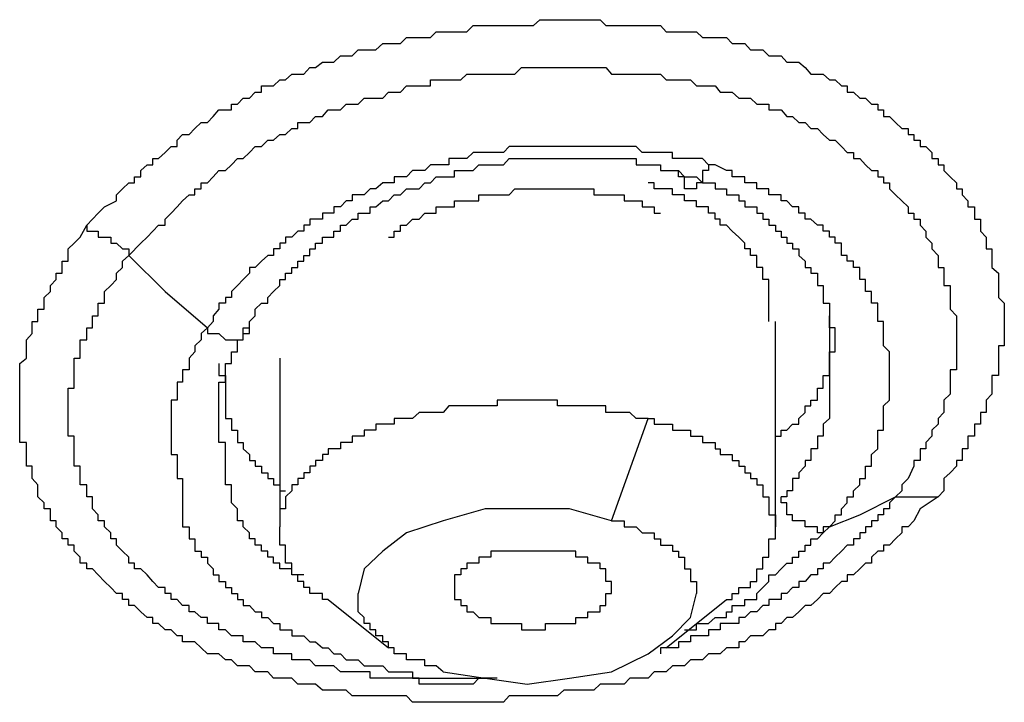
# Model space of a CAD drawing. Units: inches. Extents: x 6.9 to 89.9, y 222 to 281.2.
# Drawn here: x 77.1 to 77.8, y 266.6 to 267.1 of the extents above; entities that cross this region are included whole.
import ezdxf

# ---------------------------------------------------------------- set-up
doc = ezdxf.new("R2010")
doc.units = ezdxf.units.IN
doc.header["$MEASUREMENT"] = 0
doc.layers.add('\\M+5CDBC\\M+5B2E3 1', color=7, linetype='Continuous')

msp = doc.modelspace()

# ---------------------------------------------------------------- linework, layer by layer
at = {"layer": '\\M+5CDBC\\M+5B2E3 1', "lineweight": 25}
for points in [[(77.13052, 266.9353), (77.13879, 266.94391), (77.14327, 266.94839), (77.15188, 266.9527), (77.15188, 266.957), (77.15636, 266.96131), (77.16084, 266.96579), (77.16497, 266.96579), (77.16497, 266.96992), (77.16945, 266.96992), (77.16945, 266.97457), (77.17393, 266.97871), (77.17806, 266.97871), (77.17806, 266.98319), (77.1822, 266.98319), (77.18702, 266.98749), (77.19115, 266.9918), (77.19563, 266.9918), (77.19563, 266.99628), (77.19942, 267.00058), (77.20425, 267.00058), (77.20838, 267.00489), (77.21286, 267.0092), (77.21734, 267.0092), (77.22147, 267.0135), (77.2256, 267.01815), (77.23043, 267.01815), (77.23456, 267.01815), (77.23456, 267.02229), (77.23904, 267.02229), (77.24317, 267.02659), (77.24765, 267.02659), (77.25179, 267.0309), (77.25627, 267.0309), (77.25627, 267.03538), (77.26074, 267.03538), (77.26488, 267.03538), (77.26936, 267.03969), (77.27349, 267.03969), (77.27797, 267.04399), (77.28245, 267.04399), (77.28658, 267.04399), (77.29106, 267.04864), (77.2952, 267.04864), (77.30002, 267.05261), (77.30415, 267.05261), (77.30829, 267.05261), (77.31311, 267.05708), (77.31724, 267.05708), (77.32138, 267.05708), (77.32586, 267.06139), (77.32999, 267.06139), (77.33447, 267.06139), (77.3386, 267.06139), (77.34343, 267.06587), (77.34756, 267.06587), (77.3517, 267.06587), (77.35617, 267.06587), (77.36065, 267.07018), (77.36479, 267.07018), (77.36961, 267.07018), (77.37374, 267.07018), (77.37788, 267.07018), (77.38201, 267.07431), (77.38684, 267.07431), (77.39097, 267.07431), (77.3951, 267.07431), (77.39958, 267.07431), (77.40406, 267.07431), (77.40854, 267.07879), (77.41267, 267.07879), (77.41715, 267.07879), (77.42129, 267.07879), (77.42576, 267.07879), (77.43024, 267.07879), (77.43438, 267.07879), (77.43851, 267.07879), (77.44333, 267.07879), (77.44747, 267.07879), (77.45195, 267.07879), (77.45643, 267.08309), (77.46056, 267.08309), (77.46469, 267.08309), (77.46917, 267.08309), (77.47365, 267.08309), (77.47779, 267.08309), (77.48226, 267.08309), (77.48674, 267.08309), (77.49088, 267.08309), (77.49536, 267.08309), (77.49983, 267.08309), (77.50397, 267.07879), (77.5081, 267.07879), (77.51258, 267.07879), (77.51706, 267.07879), (77.52119, 267.07879), (77.52567, 267.07879), (77.53015, 267.07879), (77.53429, 267.07879), (77.53876, 267.07879), (77.54324, 267.07879), (77.54738, 267.07431), (77.55186, 267.07431), (77.55633, 267.07431), (77.56047, 267.07431), (77.56495, 267.07431), (77.56908, 267.07431), (77.57356, 267.07018), (77.57769, 267.07018), (77.58252, 267.07018), (77.58631, 267.07018), (77.59079, 267.07018), (77.59492, 267.06587), (77.59974, 267.06587), (77.60388, 267.06587), (77.60801, 267.06139), (77.61249, 267.06139), (77.61697, 267.06139), (77.6211, 267.05708), (77.62593, 267.05708), (77.63006, 267.05708), (77.63419, 267.05261), (77.63833, 267.05261), (77.64281, 267.05261), (77.64728, 267.04864), (77.65142, 267.04399), (77.65624, 267.04399), (77.66038, 267.04399), (77.66485, 267.03969), (77.66899, 267.03969), (77.67347, 267.03538), (77.6776, 267.03538), (77.6776, 267.0309), (77.68208, 267.0309), (77.68656, 267.02659), (77.69069, 267.02659), (77.69517, 267.02229), (77.69965, 267.02229), (77.69965, 267.01815), (77.70378, 267.01815), (77.70378, 267.0135), (77.70792, 267.0135), (77.7124, 267.0092), (77.71688, 267.00489), (77.72135, 267.00489), (77.72135, 267.00058), (77.72549, 267.00058), (77.72549, 266.99628), (77.72997, 266.99628), (77.72997, 266.9918), (77.7341, 266.9918), (77.73858, 266.98749), (77.73858, 266.98319), (77.74306, 266.98319), (77.74306, 266.97871), (77.74719, 266.97871), (77.74719, 266.97457), (77.75167, 266.96992), (77.75615, 266.96579), (77.75615, 266.96131), (77.76028, 266.96131), (77.76028, 266.957), (77.76442, 266.9527), (77.76442, 266.94839), (77.76924, 266.94839), (77.76924, 266.94391), (77.76924, 266.93961), (77.77338, 266.93961), (77.77338, 266.9353), (77.77338, 266.93099), (77.77751, 266.92669), (77.77751, 266.92238), (77.77751, 266.91807), (77.78164, 266.91807), (77.78164, 266.91342), (77.78164, 266.90929), (77.78164, 266.90481), (77.78647, 266.90068), (77.78647, 266.8962), (77.78647, 266.89172), (77.78647, 266.88741), (77.78647, 266.88311), (77.7906, 266.87897), (77.7906, 266.87467), (77.7906, 266.87002), (77.7906, 266.86588), (77.7906, 266.8614), (77.7906, 266.85727), (77.7906, 266.85279), (77.7906, 266.84831), (77.78647, 266.84831), (77.78647, 266.844), (77.78647, 266.83953), (77.78647, 266.83556), (77.78647, 266.83109), (77.78647, 266.82695), (77.78164, 266.82695), (77.78164, 266.82213), (77.78164, 266.81782), (77.78164, 266.81369), (77.77751, 266.80938), (77.77751, 266.80508), (77.77751, 266.80042), (77.77338, 266.80042), (77.77338, 266.79612), (77.77338, 266.79198), (77.76924, 266.79198), (77.76924, 266.78768), (77.76924, 266.78337), (77.76442, 266.78337), (77.76442, 266.77889), (77.76442, 266.77424), (77.76028, 266.77424), (77.76028, 266.77028), (77.76028, 266.7658), (77.75615, 266.7658), (77.75615, 266.76167), (77.75167, 266.75702), (77.74719, 266.75288), (77.74719, 266.7441), (77.74306, 266.73979)], [(77.16084, 266.91342), (77.16945, 266.92238), (77.17393, 266.92669), (77.17806, 266.93099), (77.1822, 266.9353), (77.18702, 266.9353), (77.18702, 266.93961), (77.19115, 266.94391), (77.19563, 266.94839), (77.19942, 266.9527), (77.20425, 266.957), (77.20838, 266.957), (77.20838, 266.96131), (77.21286, 266.96131), (77.21286, 266.96579), (77.21734, 266.96579), (77.22147, 266.96992), (77.2256, 266.97457), (77.23043, 266.97457), (77.23456, 266.97871), (77.23904, 266.98319), (77.24317, 266.98319), (77.24765, 266.98749), (77.25179, 266.9918), (77.25627, 266.9918), (77.26074, 266.99628), (77.26488, 266.99628), (77.26936, 267.00058), (77.27349, 267.00058), (77.27797, 267.00489), (77.28245, 267.00489), (77.28245, 267.0092), (77.28658, 267.0092), (77.29106, 267.0092), (77.2952, 267.0135), (77.30002, 267.0135), (77.30415, 267.01815), (77.30829, 267.01815), (77.31311, 267.01815), (77.31724, 267.02229), (77.32138, 267.02229), (77.32586, 267.02229), (77.32999, 267.02659), (77.33447, 267.02659), (77.3386, 267.02659), (77.34343, 267.02659), (77.34756, 267.0309), (77.3517, 267.0309), (77.35617, 267.0309), (77.36065, 267.03538), (77.36479, 267.03538), (77.36961, 267.03538), (77.37374, 267.03538), (77.37788, 267.03538), (77.37788, 267.03969), (77.38201, 267.03969), (77.38684, 267.03969), (77.39097, 267.03969), (77.3951, 267.03969), (77.39958, 267.03969), (77.40406, 267.04399), (77.40854, 267.04399), (77.41267, 267.04399), (77.41715, 267.04399), (77.42129, 267.04399), (77.42576, 267.04399), (77.43024, 267.04399), (77.43438, 267.04399), (77.43851, 267.04399), (77.44333, 267.04864), (77.44747, 267.04864), (77.45195, 267.04864), (77.45643, 267.04864), (77.46056, 267.04864), (77.46469, 267.04864), (77.46917, 267.04864), (77.47365, 267.04864), (77.47779, 267.04864), (77.48226, 267.04864), (77.48674, 267.04864), (77.49088, 267.04864), (77.49536, 267.04864), (77.49983, 267.04864), (77.50397, 267.04864), (77.5081, 267.04399), (77.51258, 267.04399), (77.51706, 267.04399), (77.52119, 267.04399), (77.52567, 267.04399), (77.53015, 267.04399), (77.53429, 267.04399), (77.53876, 267.04399), (77.54324, 267.04399), (77.54738, 267.03969), (77.55186, 267.03969), (77.55633, 267.03969), (77.56047, 267.03969), (77.56495, 267.03969), (77.56908, 267.03538), (77.57356, 267.03538), (77.57769, 267.03538), (77.58252, 267.03538), (77.58631, 267.0309), (77.59079, 267.0309), (77.59492, 267.0309), (77.59974, 267.02659), (77.60388, 267.02659), (77.60801, 267.02659), (77.61249, 267.02229), (77.61697, 267.02229), (77.6211, 267.02229), (77.6211, 267.01815), (77.62593, 267.01815), (77.63006, 267.01815), (77.63419, 267.0135), (77.63833, 267.0135), (77.64281, 267.0092), (77.64728, 267.0092), (77.65142, 267.00489), (77.65624, 267.00489), (77.66038, 267.00058), (77.66485, 266.99628), (77.66899, 266.99628), (77.67347, 266.9918), (77.6776, 266.98749), (77.68208, 266.98749), (77.68208, 266.98319), (77.68656, 266.98319), (77.69069, 266.97871), (77.69517, 266.97457), (77.69965, 266.97457), (77.69965, 266.96992), (77.70378, 266.96992), (77.70378, 266.96579), (77.70792, 266.96579), (77.70792, 266.96131), (77.7124, 266.957), (77.71688, 266.9527), (77.72135, 266.94839), (77.72135, 266.94391), (77.72549, 266.94391), (77.72549, 266.93961), (77.72997, 266.93961), (77.72997, 266.9353), (77.7341, 266.93099), (77.7341, 266.92669), (77.73858, 266.92238), (77.73858, 266.91807), (77.74306, 266.91342), (77.74306, 266.90929), (77.74306, 266.90481), (77.74719, 266.90481), (77.74719, 266.90068), (77.74719, 266.8962), (77.74719, 266.89172), (77.75167, 266.89172), (77.75167, 266.88741), (77.75167, 266.88311), (77.75167, 266.87897), (77.75167, 266.87467), (77.75615, 266.87002), (77.75615, 266.86588), (77.75615, 266.8614), (77.75615, 266.85727), (77.75615, 266.85279), (77.75615, 266.84831), (77.75615, 266.844), (77.75615, 266.83953), (77.75615, 266.83556), (77.75615, 266.83109), (77.75167, 266.83109), (77.75167, 266.82695), (77.75167, 266.82213), (77.75167, 266.81782), (77.75167, 266.81369), (77.74719, 266.80938), (77.74719, 266.80508), (77.74719, 266.80042), (77.74306, 266.79612), (77.74306, 266.79198), (77.73858, 266.78768), (77.73858, 266.78337), (77.7341, 266.77889), (77.7341, 266.77424), (77.72997, 266.77424), (77.72997, 266.77028), (77.72997, 266.7658), (77.72549, 266.7658), (77.72549, 266.76167), (77.72135, 266.75288), (77.71688, 266.7484), (77.71688, 266.7441), (77.7124, 266.73979)], [(77.57769, 266.97871), (77.57356, 266.98319), (77.56495, 266.98319), (77.56047, 266.98319), (77.55633, 266.98319), (77.55186, 266.98319), (77.55186, 266.98749), (77.54738, 266.98749), (77.54324, 266.98749), (77.53876, 266.98749), (77.53429, 266.98749), (77.53015, 266.98749), (77.52567, 266.9918), (77.52119, 266.9918), (77.51706, 266.9918), (77.51258, 266.9918), (77.5081, 266.9918), (77.50397, 266.9918), (77.49983, 266.9918), (77.49536, 266.9918), (77.49088, 266.9918), (77.48674, 266.9918), (77.48226, 266.9918), (77.47779, 266.9918), (77.47365, 266.9918), (77.46917, 266.9918), (77.46469, 266.9918), (77.46056, 266.9918), (77.45643, 266.9918), (77.45195, 266.9918), (77.44747, 266.9918), (77.44333, 266.9918), (77.43851, 266.9918), (77.43438, 266.9918), (77.43024, 266.98749), (77.42576, 266.98749), (77.42129, 266.98749), (77.41715, 266.98749), (77.41267, 266.98749), (77.40854, 266.98749), (77.40406, 266.98319), (77.39958, 266.98319), (77.3951, 266.98319), (77.39097, 266.98319), (77.39097, 266.97871), (77.38684, 266.97871), (77.38201, 266.97871), (77.37788, 266.97871), (77.37374, 266.97457), (77.36961, 266.97457), (77.36479, 266.97457), (77.36065, 266.96992), (77.35617, 266.96992), (77.3517, 266.96992), (77.3517, 266.96579), (77.34756, 266.96579), (77.34343, 266.96579), (77.3386, 266.96131), (77.33447, 266.96131), (77.32999, 266.957), (77.32586, 266.957), (77.32138, 266.957), (77.32138, 266.9527), (77.31724, 266.9527), (77.31311, 266.94839), (77.30829, 266.94839), (77.30829, 266.94391), (77.30415, 266.94391), (77.30002, 266.94391), (77.30002, 266.93961), (77.2952, 266.93961), (77.29106, 266.93961), (77.29106, 266.9353), (77.28658, 266.9353), (77.28658, 266.93099), (77.28245, 266.93099), (77.27797, 266.92669), (77.27349, 266.92669), (77.27349, 266.92238), (77.26936, 266.92238), (77.26936, 266.91807), (77.26488, 266.91807), (77.26488, 266.91342), (77.26074, 266.91342), (77.25627, 266.90929), (77.25179, 266.90481), (77.24765, 266.90481), (77.24765, 266.90068), (77.24317, 266.8962), (77.23904, 266.89172), (77.23456, 266.88741), (77.23456, 266.88311), (77.23043, 266.88311), (77.23043, 266.87897), (77.2256, 266.87897), (77.2256, 266.87467), (77.22147, 266.87002), (77.22147, 266.86588), (77.21734, 266.8614)], [(77.24765, 266.86588), (77.25179, 266.87002), (77.25179, 266.87467), (77.25627, 266.87897), (77.26074, 266.87897), (77.26074, 266.88311), (77.26488, 266.88741), (77.26936, 266.89172), (77.26936, 266.8962), (77.27349, 266.8962), (77.27349, 266.90068), (77.27797, 266.90068), (77.27797, 266.90481), (77.28245, 266.90481), (77.28245, 266.90929), (77.28658, 266.90929), (77.28658, 266.91342), (77.29106, 266.91342), (77.29106, 266.91807), (77.2952, 266.91807), (77.2952, 266.92238), (77.30002, 266.92238), (77.30002, 266.92669), (77.30415, 266.92669), (77.30829, 266.92669), (77.30829, 266.93099), (77.31311, 266.93099), (77.31311, 266.9353), (77.31724, 266.9353), (77.32138, 266.93961), (77.32586, 266.93961), (77.32586, 266.94391), (77.32999, 266.94391), (77.33447, 266.94391), (77.33447, 266.94839), (77.3386, 266.94839), (77.34343, 266.9527), (77.34756, 266.9527), (77.3517, 266.957), (77.35617, 266.957), (77.36065, 266.96131), (77.36479, 266.96131), (77.36961, 266.96131), (77.37374, 266.96579), (77.37788, 266.96579), (77.38201, 266.96992), (77.38684, 266.96992), (77.39097, 266.96992), (77.3951, 266.96992), (77.3951, 266.97457), (77.39958, 266.97457), (77.40406, 266.97457), (77.40854, 266.97457), (77.41267, 266.97871), (77.41715, 266.97871), (77.42129, 266.97871), (77.42576, 266.97871), (77.43024, 266.97871), (77.43438, 266.98319), (77.43851, 266.98319), (77.44333, 266.98319), (77.44747, 266.98319), (77.45195, 266.98319), (77.45643, 266.98319), (77.46056, 266.98319), (77.46469, 266.98319), (77.46917, 266.98319), (77.47365, 266.98319), (77.47779, 266.98319), (77.48226, 266.98319), (77.48674, 266.98319), (77.49088, 266.98319), (77.49536, 266.98319), (77.49983, 266.98319), (77.50397, 266.98319), (77.5081, 266.98319), (77.51258, 266.98319), (77.51706, 266.98319), (77.52119, 266.98319), (77.52567, 266.98319), (77.52567, 266.97871), (77.53015, 266.97871), (77.53429, 266.97871), (77.53876, 266.97871), (77.54324, 266.97871), (77.54324, 266.97457), (77.54738, 266.97457), (77.55186, 266.97457), (77.55633, 266.97457)], [(77.57769, 266.97871), (77.57769, 266.97457), (77.57356, 266.97457), (77.57356, 266.96992), (77.57356, 266.96579), (77.56908, 266.96579), (77.56908, 266.96131), (77.56495, 266.96131), (77.56047, 266.96131), (77.56047, 266.96579), (77.56047, 266.96992), (77.55633, 266.96992), (77.55633, 266.97457)], [(77.66485, 266.71809), (77.66899, 266.72239), (77.66899, 266.7267), (77.67347, 266.7267), (77.67347, 266.73118), (77.6776, 266.73548), (77.6776, 266.73979), (77.68208, 266.73979), (77.68208, 266.7441), (77.68656, 266.7484), (77.68656, 266.75288), (77.69069, 266.75288), (77.69069, 266.75702), (77.69069, 266.76167), (77.69517, 266.76167), (77.69517, 266.7658), (77.69517, 266.77028), (77.69965, 266.77424), (77.69965, 266.77889), (77.69965, 266.78337), (77.69965, 266.78768), (77.70378, 266.78768), (77.70378, 266.79198), (77.70378, 266.79612), (77.70378, 266.80042), (77.70378, 266.80508), (77.70792, 266.80938), (77.70792, 266.81369), (77.70792, 266.81782), (77.70792, 266.82213), (77.70792, 266.82695), (77.70792, 266.83109), (77.70792, 266.83556), (77.70792, 266.83953), (77.70792, 266.844), (77.70378, 266.84831), (77.70378, 266.85279), (77.70378, 266.85727), (77.70378, 266.8614), (77.70378, 266.86588), (77.69965, 266.86588), (77.69965, 266.87002), (77.69965, 266.87467), (77.69965, 266.87897), (77.69517, 266.87897), (77.69517, 266.88311), (77.69517, 266.88741), (77.69069, 266.88741), (77.69069, 266.89172), (77.69069, 266.8962), (77.68656, 266.8962), (77.68656, 266.90068), (77.68656, 266.90481), (77.68208, 266.90481), (77.68208, 266.90929), (77.6776, 266.90929), (77.6776, 266.91342), (77.67347, 266.91342), (77.67347, 266.91807), (77.67347, 266.92238), (77.66899, 266.92238), (77.66899, 266.92669), (77.66485, 266.92669), (77.66485, 266.93099), (77.66038, 266.93099), (77.66038, 266.9353), (77.65624, 266.9353), (77.65142, 266.93961), (77.64728, 266.93961), (77.64728, 266.94391), (77.64281, 266.94391), (77.64281, 266.94839), (77.63833, 266.94839), (77.63419, 266.9527), (77.63006, 266.9527), (77.63006, 266.957), (77.62593, 266.957), (77.6211, 266.957), (77.6211, 266.96131), (77.61697, 266.96131), (77.61249, 266.96131), (77.61249, 266.96579), (77.60801, 266.96579), (77.60388, 266.96579), (77.60388, 266.96992), (77.59974, 266.96992), (77.59492, 266.96992), (77.59492, 266.97457), (77.59079, 266.97457), (77.58252, 266.97871), (77.57769, 266.97871)], [(77.55633, 266.97457), (77.56047, 266.96992), (77.56495, 266.96992), (77.56908, 266.96992), (77.57356, 266.96579), (77.57769, 266.96579), (77.58252, 266.96579), (77.58252, 266.96131), (77.58631, 266.96131), (77.59079, 266.96131), (77.59079, 266.957), (77.59492, 266.957), (77.59974, 266.957), (77.59974, 266.9527), (77.60388, 266.9527), (77.60388, 266.94839), (77.60801, 266.94839), (77.61249, 266.94839), (77.61249, 266.94391), (77.61697, 266.94391), (77.61697, 266.93961), (77.6211, 266.93961), (77.6211, 266.9353), (77.62593, 266.9353), (77.62593, 266.93099), (77.63006, 266.93099), (77.63006, 266.92669), (77.63419, 266.92669), (77.63419, 266.92238), (77.63833, 266.92238), (77.63833, 266.91807), (77.64281, 266.91807), (77.64281, 266.91342), (77.64728, 266.90929), (77.64728, 266.90481), (77.65142, 266.90481), (77.65142, 266.90068), (77.65624, 266.90068), (77.65624, 266.8962), (77.65624, 266.89172), (77.66038, 266.89172), (77.66038, 266.88741), (77.66038, 266.88311), (77.66038, 266.87897), (77.66485, 266.87897), (77.66485, 266.87467), (77.66485, 266.87002), (77.66485, 266.86588), (77.66485, 266.8614), (77.66485, 266.85727), (77.66485, 266.85279), (77.66485, 266.84831), (77.66485, 266.844), (77.66485, 266.83953), (77.66485, 266.83556)], [(77.6211, 266.86588), (77.6211, 266.87002), (77.6211, 266.87467), (77.6211, 266.87897), (77.6211, 266.88311), (77.6211, 266.88741), (77.6211, 266.89172), (77.6211, 266.8962), (77.61697, 266.8962), (77.61697, 266.90068), (77.61697, 266.90481), (77.61249, 266.90481), (77.61249, 266.90929), (77.61249, 266.91342), (77.60801, 266.91342), (77.60801, 266.91807), (77.60388, 266.91807), (77.60388, 266.92238), (77.59974, 266.92669), (77.59492, 266.93099), (77.59079, 266.9353), (77.58631, 266.9353), (77.58631, 266.93961), (77.58252, 266.93961), (77.58252, 266.94391), (77.57769, 266.94391), (77.57769, 266.94839), (77.57356, 266.94839), (77.56908, 266.94839), (77.56908, 266.9527), (77.56495, 266.9527), (77.56047, 266.9527), (77.56047, 266.957), (77.55633, 266.957), (77.55186, 266.957), (77.55186, 266.96131), (77.54738, 266.96131), (77.54324, 266.96131), (77.53876, 266.96131), (77.53876, 266.96579), (77.53429, 266.96579)], [(77.34756, 266.92669), (77.3517, 266.92669), (77.3517, 266.93099), (77.35617, 266.93099), (77.35617, 266.9353), (77.36065, 266.9353), (77.36479, 266.93961), (77.36961, 266.93961), (77.37374, 266.94391), (77.37788, 266.94391), (77.38201, 266.94391), (77.38201, 266.94839), (77.38684, 266.94839), (77.39097, 266.94839), (77.3951, 266.94839), (77.3951, 266.9527), (77.39958, 266.9527), (77.40406, 266.9527), (77.40854, 266.9527), (77.41267, 266.9527), (77.41267, 266.957), (77.41715, 266.957), (77.42129, 266.957), (77.42576, 266.957), (77.43024, 266.957), (77.43438, 266.957), (77.43851, 266.96131), (77.44333, 266.96131), (77.44747, 266.96131), (77.45195, 266.96131), (77.45643, 266.96131), (77.46056, 266.96131), (77.46469, 266.96131), (77.46917, 266.96131), (77.47365, 266.96131), (77.47779, 266.96131), (77.48226, 266.96131), (77.48674, 266.96131), (77.49088, 266.96131), (77.49536, 266.96131), (77.49536, 266.957), (77.49983, 266.957), (77.50397, 266.957), (77.5081, 266.957), (77.51258, 266.957), (77.51706, 266.957), (77.51706, 266.9527), (77.52119, 266.9527), (77.52567, 266.9527), (77.53015, 266.9527), (77.53015, 266.94839), (77.53429, 266.94839), (77.53876, 266.94839), (77.53876, 266.94391), (77.54324, 266.94391)], [(77.74306, 266.73979), (77.72997, 266.73118), (77.72549, 266.72239), (77.72135, 266.71809), (77.71688, 266.71809), (77.71688, 266.71378), (77.7124, 266.70947), (77.70792, 266.705), (77.70378, 266.705), (77.70378, 266.70052), (77.69965, 266.70052), (77.69517, 266.69638), (77.69517, 266.6919), (77.69069, 266.6919), (77.68656, 266.68777), (77.68208, 266.68346), (77.6776, 266.68346), (77.6776, 266.67881), (77.67347, 266.67881), (77.66899, 266.67451), (77.66485, 266.67003), (77.66038, 266.67003), (77.65624, 266.66572), (77.65142, 266.66159), (77.64728, 266.66159), (77.64281, 266.65694), (77.63833, 266.6528), (77.63419, 266.6528), (77.63006, 266.6485), (77.62593, 266.6485), (77.62593, 266.64402), (77.6211, 266.64402), (77.61697, 266.63971), (77.61249, 266.63971), (77.60801, 266.63971), (77.60388, 266.6354), (77.59974, 266.6354), (77.59974, 266.6311), (77.59492, 266.6311), (77.59079, 266.6311), (77.58631, 266.62662), (77.58252, 266.62662), (77.57769, 266.62662), (77.57356, 266.62231), (77.56908, 266.62231), (77.56495, 266.62231), (77.56047, 266.61801), (77.55633, 266.61801), (77.55186, 266.61801), (77.54738, 266.6137), (77.54324, 266.6137), (77.53876, 266.6137), (77.53429, 266.60922), (77.53015, 266.60922), (77.52567, 266.60922), (77.52119, 266.60922), (77.51706, 266.60492), (77.51258, 266.60492), (77.5081, 266.60492), (77.50397, 266.60492), (77.49983, 266.60492), (77.49536, 266.60061), (77.49088, 266.60061), (77.48674, 266.60061), (77.48226, 266.60061), (77.47779, 266.60061), (77.47365, 266.60061), (77.46917, 266.59647), (77.46469, 266.59647), (77.46056, 266.59647), (77.45643, 266.59647), (77.45195, 266.59647), (77.44747, 266.59647), (77.44333, 266.59647), (77.43851, 266.59647), (77.43438, 266.59647), (77.43024, 266.59182), (77.42576, 266.59182), (77.42129, 266.59182), (77.41715, 266.59182), (77.41267, 266.59182), (77.40854, 266.59182), (77.40406, 266.59182), (77.39958, 266.59182), (77.3951, 266.59182), (77.39097, 266.59182), (77.38684, 266.59182), (77.38201, 266.59182), (77.37788, 266.59182), (77.37374, 266.59182), (77.36961, 266.59182), (77.36479, 266.59182), (77.36065, 266.59647), (77.35617, 266.59647), (77.3517, 266.59647), (77.34756, 266.59647), (77.34343, 266.59647), (77.3386, 266.59647), (77.33447, 266.59647), (77.32999, 266.59647), (77.32586, 266.59647), (77.32138, 266.59647), (77.31724, 266.60061), (77.31311, 266.60061), (77.30829, 266.60061), (77.30415, 266.60061), (77.30002, 266.60061), (77.2952, 266.60492), (77.29106, 266.60492), (77.28658, 266.60492), (77.28245, 266.60492), (77.27797, 266.60922), (77.27349, 266.60922), (77.26936, 266.60922), (77.26488, 266.60922), (77.26074, 266.6137), (77.25627, 266.6137), (77.25179, 266.6137), (77.24765, 266.61801), (77.24317, 266.61801), (77.23904, 266.61801), (77.23456, 266.62231), (77.23043, 266.62231), (77.2256, 266.62662), (77.22147, 266.62662), (77.21734, 266.62662), (77.21286, 266.6311), (77.20838, 266.6354), (77.20425, 266.6354), (77.19942, 266.6354), (77.19942, 266.63971), (77.19563, 266.63971), (77.19115, 266.64402), (77.18702, 266.64402), (77.1822, 266.6485), (77.17806, 266.6485), (77.17806, 266.6528), (77.17393, 266.6528), (77.16945, 266.65694), (77.16497, 266.66159), (77.16084, 266.66159), (77.16084, 266.66572), (77.15636, 266.66572), (77.15636, 266.67003), (77.15188, 266.67003), (77.14775, 266.67451), (77.14327, 266.67881), (77.13879, 266.68346), (77.13465, 266.68777), (77.13052, 266.68777), (77.13052, 266.6919), (77.1257, 266.6919), (77.1257, 266.69638), (77.12156, 266.70052), (77.12156, 266.705), (77.11708, 266.705), (77.11708, 266.70947), (77.11295, 266.70947), (77.11295, 266.71378), (77.10847, 266.71809), (77.10847, 266.72239), (77.10434, 266.72239), (77.10434, 266.7267), (77.10434, 266.73118), (77.09986, 266.73118), (77.09986, 266.73548), (77.09538, 266.73979), (77.09538, 266.7441), (77.09538, 266.7484), (77.09125, 266.75288), (77.09125, 266.75702), (77.09125, 266.76167), (77.08711, 266.76167), (77.08711, 266.7658), (77.08711, 266.77028), (77.08711, 266.77424), (77.08711, 266.77889), (77.08229, 266.77889), (77.08229, 266.78337), (77.08229, 266.78768), (77.08229, 266.79198), (77.08229, 266.79612), (77.08229, 266.80042), (77.08229, 266.80508), (77.08229, 266.80938), (77.08229, 266.81369), (77.08229, 266.81782), (77.08229, 266.82213), (77.08229, 266.82695), (77.08229, 266.83109), (77.08229, 266.83556), (77.08711, 266.83953), (77.08711, 266.844), (77.08711, 266.84831), (77.08711, 266.85279), (77.09125, 266.85727), (77.09125, 266.8614), (77.09125, 266.86588), (77.09538, 266.86588), (77.09538, 266.87002), (77.09538, 266.87467), (77.09986, 266.87467), (77.09986, 266.87897), (77.09986, 266.88311), (77.10434, 266.88741), (77.10434, 266.89172), (77.10847, 266.8962), (77.10847, 266.90068), (77.11295, 266.90068), (77.11295, 266.90481), (77.11295, 266.90929), (77.11708, 266.90929), (77.11708, 266.91807), (77.12156, 266.92238), (77.1257, 266.92669), (77.13052, 266.9353)], [(77.13052, 266.9353), (77.13052, 266.93099), (77.13465, 266.93099), (77.13879, 266.93099), (77.13879, 266.92669), (77.14327, 266.92669), (77.14775, 266.92669), (77.14775, 266.92238), (77.15188, 266.92238), (77.15636, 266.91807), (77.16084, 266.91807), (77.16084, 266.91342)], [(77.42576, 266.60922), (77.42129, 266.60922), (77.41715, 266.60922), (77.41267, 266.60922), (77.40854, 266.60492), (77.40406, 266.60492), (77.39958, 266.60492), (77.3951, 266.60492), (77.39097, 266.60492), (77.38684, 266.60492), (77.38201, 266.60492), (77.37788, 266.60492), (77.37374, 266.60492), (77.36961, 266.60492), (77.36961, 266.60922), (77.36479, 266.60922), (77.36065, 266.60922), (77.35617, 266.60922), (77.3517, 266.60922), (77.34756, 266.60922), (77.34343, 266.60922), (77.3386, 266.60922), (77.33447, 266.60922), (77.33447, 266.6137), (77.32999, 266.6137), (77.32586, 266.6137), (77.32138, 266.6137), (77.31724, 266.6137), (77.31311, 266.6137), (77.30829, 266.61801), (77.30415, 266.61801), (77.30002, 266.61801), (77.2952, 266.61801), (77.29106, 266.62231), (77.28658, 266.62231), (77.28245, 266.62231), (77.27797, 266.62231), (77.27797, 266.62662), (77.27349, 266.62662), (77.26936, 266.62662), (77.26488, 266.62662), (77.26488, 266.6311), (77.26074, 266.6311), (77.25627, 266.6311), (77.25179, 266.6354), (77.24765, 266.6354), (77.24317, 266.6354), (77.24317, 266.63971), (77.23904, 266.63971), (77.23456, 266.63971), (77.23043, 266.64402), (77.2256, 266.64402), (77.2256, 266.6485), (77.22147, 266.6485), (77.21734, 266.6485), (77.21734, 266.6528), (77.21286, 266.6528), (77.20838, 266.65694), (77.20425, 266.65694), (77.20425, 266.66159), (77.19942, 266.66159), (77.19563, 266.66572), (77.19115, 266.66572), (77.19115, 266.67003), (77.18702, 266.67003), (77.18702, 266.67451), (77.1822, 266.67451), (77.17806, 266.67881), (77.17393, 266.68346), (77.16945, 266.68777), (77.16497, 266.68777), (77.16497, 266.6919), (77.16084, 266.6919), (77.16084, 266.69638), (77.15636, 266.70052), (77.15188, 266.705), (77.15188, 266.70947), (77.14775, 266.70947), (77.14775, 266.71378), (77.14327, 266.71809), (77.14327, 266.72239), (77.13879, 266.72239), (77.13879, 266.7267), (77.13465, 266.73118), (77.13465, 266.73548), (77.13465, 266.73979), (77.13052, 266.73979), (77.13052, 266.7441), (77.13052, 266.7484), (77.1257, 266.7484), (77.1257, 266.75288), (77.1257, 266.75702), (77.1257, 266.76167), (77.12156, 266.76167), (77.12156, 266.7658), (77.12156, 266.77028), (77.12156, 266.77424), (77.12156, 266.77889), (77.12156, 266.78337), (77.11708, 266.78337), (77.11708, 266.78768), (77.11708, 266.79198), (77.11708, 266.79612), (77.11708, 266.80042), (77.11708, 266.80508), (77.11708, 266.80938), (77.11708, 266.81369), (77.11708, 266.81782), (77.12156, 266.81782), (77.12156, 266.82213), (77.12156, 266.82695), (77.12156, 266.83109), (77.12156, 266.83556), (77.12156, 266.83953), (77.1257, 266.83953), (77.1257, 266.844), (77.1257, 266.84831), (77.1257, 266.85279), (77.13052, 266.85279), (77.13052, 266.85727), (77.13052, 266.8614), (77.13465, 266.8614), (77.13465, 266.86588), (77.13465, 266.87002), (77.13879, 266.87002), (77.13879, 266.87467), (77.13879, 266.87897), (77.14327, 266.87897), (77.14327, 266.88311), (77.14327, 266.88741), (77.14775, 266.89172), (77.15188, 266.8962), (77.15188, 266.90068), (77.15636, 266.90481), (77.15636, 266.90929), (77.16084, 266.91342)], [(77.16084, 266.91342), (77.18702, 266.88741), (77.21734, 266.8614)], [(77.21734, 266.8614), (77.21734, 266.85727), (77.22147, 266.85727), (77.2256, 266.85727), (77.23043, 266.85279), (77.23456, 266.85279), (77.23904, 266.85279), (77.24317, 266.85279), (77.24317, 266.85727), (77.24765, 266.85727), (77.24765, 266.8614), (77.24765, 266.86588)], [(77.2256, 266.78768), (77.2256, 266.79198), (77.2256, 266.79612), (77.2256, 266.80042), (77.2256, 266.80508), (77.2256, 266.80938), (77.2256, 266.81369), (77.2256, 266.81782), (77.2256, 266.82213), (77.23043, 266.82213), (77.23043, 266.82695), (77.23043, 266.83109), (77.23043, 266.83556), (77.23456, 266.83556), (77.23456, 266.83953), (77.23456, 266.844), (77.23904, 266.844), (77.23904, 266.84831), (77.23904, 266.85279), (77.24317, 266.85279), (77.24317, 266.85727), (77.24317, 266.8614), (77.24765, 266.8614), (77.24765, 266.86588)], [(77.62593, 266.77889), (77.62593, 266.78337), (77.63006, 266.78337), (77.63006, 266.78768), (77.63419, 266.78768), (77.63833, 266.79198), (77.64281, 266.79198), (77.64281, 266.79612), (77.64728, 266.80042), (77.64728, 266.80508), (77.65142, 266.80508), (77.65142, 266.80938), (77.65624, 266.80938), (77.65624, 266.81369), (77.65624, 266.81782), (77.66038, 266.81782), (77.66038, 266.82213), (77.66038, 266.82695), (77.66485, 266.82695), (77.66485, 266.83109), (77.66485, 266.83556), (77.66485, 266.83953), (77.66485, 266.844), (77.66899, 266.844), (77.66899, 266.84831), (77.66899, 266.85279), (77.66899, 266.85727), (77.66899, 266.8614), (77.66485, 266.8614), (77.66485, 266.86588), (77.66485, 266.87002)], [(77.62593, 266.71809), (77.62593, 266.86588)], [(77.21734, 266.8614), (77.21286, 266.85727), (77.21286, 266.85279), (77.20838, 266.84831), (77.20838, 266.844), (77.20425, 266.83953), (77.20425, 266.83556), (77.20425, 266.83109), (77.19942, 266.83109), (77.19942, 266.82695), (77.19942, 266.82213), (77.19563, 266.82213), (77.19563, 266.81782), (77.19563, 266.81369), (77.19563, 266.80938), (77.19115, 266.80938), (77.19115, 266.80508), (77.19115, 266.80042), (77.19115, 266.79612), (77.19115, 266.79198), (77.19115, 266.78768), (77.19115, 266.78337), (77.19115, 266.77889), (77.19115, 266.77424), (77.19115, 266.77028), (77.19563, 266.77028), (77.19563, 266.7658), (77.19563, 266.76167), (77.19563, 266.75702), (77.19563, 266.75288), (77.19942, 266.75288), (77.19942, 266.7484), (77.19942, 266.7441), (77.19942, 266.73979), (77.19942, 266.73548), (77.19942, 266.73118), (77.19942, 266.7267), (77.19942, 266.72239), (77.19942, 266.71809), (77.20425, 266.71809), (77.20425, 266.71378), (77.20425, 266.70947), (77.20838, 266.70947), (77.20838, 266.705), (77.20838, 266.70052), (77.21286, 266.70052), (77.21286, 266.69638), (77.21734, 266.69638), (77.21734, 266.6919), (77.22147, 266.68777), (77.22147, 266.68346), (77.2256, 266.68346), (77.2256, 266.67881), (77.23043, 266.67881), (77.23043, 266.67451), (77.23456, 266.67451), (77.23456, 266.67003), (77.23904, 266.67003), (77.23904, 266.66572), (77.24317, 266.66572), (77.24317, 266.66159), (77.24765, 266.66159), (77.25179, 266.65694), (77.25627, 266.65694), (77.25627, 266.6528), (77.26074, 266.6528), (77.26488, 266.6485), (77.26936, 266.6485), (77.26936, 266.64402), (77.27349, 266.64402), (77.27797, 266.64402), (77.27797, 266.63971), (77.28245, 266.63971), (77.28658, 266.63971), (77.29106, 266.6354), (77.2952, 266.6354), (77.30002, 266.6311), (77.30415, 266.6311), (77.30829, 266.62662), (77.31311, 266.62662), (77.31724, 266.62231)], [(77.2256, 266.83556), (77.2256, 266.83109), (77.2256, 266.82695), (77.23043, 266.82695), (77.23043, 266.82213), (77.23043, 266.81782), (77.23043, 266.81369), (77.23043, 266.80938), (77.23043, 266.80508), (77.23043, 266.80042), (77.23043, 266.79612), (77.23456, 266.79612), (77.23456, 266.79198), (77.23456, 266.78768), (77.23904, 266.78768), (77.23904, 266.78337), (77.23904, 266.77889), (77.24317, 266.77889), (77.24317, 266.77424), (77.24765, 266.77028), (77.24765, 266.7658), (77.25179, 266.7658), (77.25179, 266.76167), (77.25627, 266.76167), (77.25627, 266.75702), (77.26074, 266.75702), (77.26074, 266.75288), (77.26488, 266.75288), (77.26488, 266.7484), (77.26936, 266.7484), (77.26936, 266.7441), (77.27349, 266.7441)], [(77.26936, 266.83953), (77.26936, 266.71809)], [(77.66485, 266.83556), (77.66485, 266.83109), (77.66485, 266.82695), (77.66485, 266.82213), (77.66485, 266.81782), (77.66485, 266.81369), (77.66485, 266.80938), (77.66485, 266.80508), (77.66485, 266.80042), (77.66485, 266.79612), (77.66038, 266.79198), (77.66038, 266.78768), (77.66038, 266.78337), (77.65624, 266.78337), (77.65624, 266.77889), (77.65624, 266.77424), (77.65142, 266.77424), (77.65142, 266.77028), (77.65142, 266.7658), (77.64728, 266.7658), (77.64728, 266.76167), (77.64281, 266.75702), (77.64281, 266.75288), (77.63833, 266.75288), (77.63833, 266.7484), (77.63833, 266.7441), (77.63419, 266.7441), (77.63419, 266.73979), (77.63006, 266.73979)], [(77.53429, 266.79612), (77.53015, 266.79612), (77.52567, 266.79612), (77.52119, 266.80042), (77.51706, 266.80042), (77.51258, 266.80042), (77.5081, 266.80042), (77.50397, 266.80042), (77.50397, 266.80508), (77.49983, 266.80508), (77.49536, 266.80508), (77.49088, 266.80508), (77.48674, 266.80508), (77.48226, 266.80508), (77.47779, 266.80508), (77.47365, 266.80508), (77.46917, 266.80508), (77.46917, 266.80938), (77.46469, 266.80938), (77.46056, 266.80938), (77.45643, 266.80938), (77.45195, 266.80938), (77.44747, 266.80938), (77.44333, 266.80938), (77.43851, 266.80938), (77.43438, 266.80938), (77.43024, 266.80938), (77.42576, 266.80938), (77.42576, 266.80508), (77.42129, 266.80508), (77.41715, 266.80508), (77.41267, 266.80508), (77.40854, 266.80508), (77.40406, 266.80508), (77.39958, 266.80508), (77.3951, 266.80508), (77.39097, 266.80508), (77.38684, 266.80042), (77.38201, 266.80042), (77.37788, 266.80042), (77.37374, 266.80042), (77.36961, 266.80042), (77.36479, 266.79612), (77.36065, 266.79612), (77.35617, 266.79612), (77.3517, 266.79612), (77.3517, 266.79198), (77.34756, 266.79198), (77.34343, 266.79198), (77.3386, 266.79198), (77.3386, 266.78768), (77.33447, 266.78768), (77.32999, 266.78768), (77.32999, 266.78337), (77.32586, 266.78337), (77.32138, 266.78337), (77.32138, 266.77889), (77.31724, 266.77889), (77.31311, 266.77889), (77.31311, 266.77424), (77.30829, 266.77424), (77.30415, 266.77424), (77.30415, 266.77028), (77.30002, 266.77028), (77.30002, 266.7658), (77.2952, 266.7658), (77.2952, 266.76167), (77.29106, 266.76167), (77.29106, 266.75702), (77.28658, 266.75702), (77.28658, 266.75288), (77.28245, 266.75288), (77.28245, 266.7484), (77.27797, 266.7484), (77.27797, 266.7441), (77.27349, 266.73979), (77.27349, 266.73548), (77.27349, 266.73118), (77.26936, 266.73118), (77.26936, 266.7267), (77.26936, 266.72239), (77.26936, 266.71809)], [(77.5081, 266.72239), (77.53429, 266.79612)], [(77.53429, 266.79612), (77.53876, 266.79612), (77.53876, 266.79198), (77.54324, 266.79198), (77.54738, 266.79198), (77.55186, 266.79198), (77.55186, 266.78768), (77.55633, 266.78768), (77.56047, 266.78768), (77.56495, 266.78768), (77.56495, 266.78337), (77.56908, 266.78337), (77.57356, 266.78337), (77.57356, 266.77889), (77.57769, 266.77889), (77.58252, 266.77889), (77.58252, 266.77424), (77.58631, 266.77424), (77.58631, 266.77028), (77.59079, 266.77028), (77.59492, 266.77028), (77.59492, 266.7658), (77.59974, 266.7658), (77.59974, 266.76167), (77.60388, 266.76167), (77.60388, 266.75702), (77.60801, 266.75702), (77.60801, 266.75288), (77.61249, 266.75288), (77.61249, 266.7484), (77.61697, 266.7484), (77.61697, 266.7441), (77.61697, 266.73979), (77.6211, 266.73979), (77.6211, 266.73548), (77.6211, 266.73118), (77.6211, 266.7267), (77.62593, 266.7267), (77.62593, 266.72239), (77.62593, 266.71809)], [(77.28658, 266.68346), (77.28245, 266.68346), (77.27797, 266.68346), (77.27797, 266.68777), (77.27349, 266.68777), (77.26936, 266.68777), (77.26936, 266.6919), (77.26488, 266.6919), (77.26488, 266.69638), (77.26074, 266.69638), (77.26074, 266.70052), (77.25627, 266.70052), (77.25627, 266.705), (77.25179, 266.705), (77.25179, 266.70947), (77.24765, 266.70947), (77.24765, 266.71378), (77.24317, 266.71809), (77.24317, 266.72239), (77.23904, 266.72239), (77.23904, 266.7267), (77.23904, 266.73118), (77.23456, 266.73548), (77.23456, 266.73979), (77.23456, 266.7441), (77.23456, 266.7484), (77.23043, 266.7484), (77.23043, 266.75288), (77.23043, 266.75702), (77.23043, 266.76167), (77.23043, 266.7658), (77.23043, 266.77028), (77.23043, 266.77424), (77.23043, 266.77889), (77.2256, 266.77889), (77.2256, 266.78337), (77.2256, 266.78768)], [(77.7124, 266.73979), (77.70792, 266.73548), (77.70792, 266.73118), (77.70378, 266.73118), (77.70378, 266.7267), (77.69965, 266.7267), (77.69965, 266.72239), (77.69517, 266.72239), (77.69517, 266.71809), (77.69069, 266.71809), (77.69069, 266.71378), (77.68656, 266.71378), (77.68656, 266.70947), (77.68208, 266.70947), (77.68208, 266.705), (77.6776, 266.705), (77.67347, 266.70052), (77.66899, 266.69638), (77.66485, 266.6919), (77.66038, 266.6919), (77.66038, 266.68777), (77.65624, 266.68777), (77.65624, 266.68346), (77.65142, 266.68346), (77.64728, 266.67881), (77.64281, 266.67881), (77.64281, 266.67451), (77.63833, 266.67451), (77.63419, 266.67003), (77.63006, 266.67003), (77.63006, 266.66572), (77.62593, 266.66572), (77.6211, 266.66572), (77.6211, 266.66159), (77.61697, 266.66159), (77.61249, 266.65694), (77.60801, 266.65694), (77.60388, 266.6528), (77.59974, 266.6528), (77.59974, 266.6485), (77.59492, 266.6485), (77.59079, 266.6485), (77.58631, 266.6485), (77.58631, 266.64402), (77.58252, 266.64402), (77.57769, 266.64402), (77.57769, 266.63971), (77.57356, 266.63971), (77.56908, 266.63971), (77.56495, 266.63971), (77.56495, 266.6354), (77.56047, 266.6354), (77.55633, 266.6354), (77.55633, 266.6311), (77.55186, 266.6311), (77.54738, 266.6311), (77.54324, 266.6311), (77.54324, 266.62662)], [(77.66485, 266.71809), (77.66038, 266.71809), (77.66038, 266.71378), (77.65624, 266.71378), (77.65624, 266.71809), (77.65142, 266.71809), (77.64728, 266.71809), (77.64728, 266.72239), (77.64281, 266.72239), (77.63833, 266.72239), (77.63833, 266.7267), (77.63419, 266.7267), (77.63419, 266.73118), (77.63419, 266.73548), (77.63006, 266.73548), (77.63006, 266.73979)], [(77.66485, 266.71809), (77.68656, 266.7267), (77.7124, 266.73979)], [(77.7124, 266.73979), (77.71688, 266.73979), (77.72135, 266.73979), (77.72549, 266.73979), (77.72997, 266.73979), (77.7341, 266.73979), (77.73858, 266.73979), (77.74306, 266.73979)], [(77.5081, 266.72239), (77.47779, 266.73118), (77.44747, 266.73118), (77.41715, 266.73118), (77.38684, 266.72239), (77.36065, 266.71378), (77.34343, 266.70052), (77.32999, 266.68777), (77.32586, 266.67003)], [(77.5081, 266.72239), (77.51258, 266.72239), (77.51706, 266.72239), (77.51706, 266.71809), (77.52119, 266.71809), (77.52567, 266.71809), (77.53015, 266.71378), (77.53429, 266.71378), (77.53876, 266.71378), (77.53876, 266.70947), (77.54324, 266.70947), (77.54324, 266.705), (77.54738, 266.705), (77.55186, 266.705), (77.55186, 266.70052), (77.55633, 266.70052), (77.55633, 266.69638), (77.56047, 266.69638), (77.56047, 266.6919), (77.56047, 266.68777), (77.56495, 266.68777), (77.56495, 266.68346), (77.56495, 266.67881), (77.56908, 266.67881), (77.56908, 266.67451), (77.56908, 266.67003)], [(77.30415, 266.66572), (77.30002, 266.66572), (77.30002, 266.67003), (77.2952, 266.67003), (77.29106, 266.67003), (77.29106, 266.67451), (77.28658, 266.67451), (77.28658, 266.67881), (77.28245, 266.67881), (77.28245, 266.68346), (77.27797, 266.68346), (77.27797, 266.68777), (77.27797, 266.6919), (77.27349, 266.6919), (77.27349, 266.69638), (77.27349, 266.70052), (77.27349, 266.705), (77.26936, 266.705), (77.26936, 266.70947), (77.26936, 266.71378), (77.26936, 266.71809)], [(77.56047, 266.64402), (77.56495, 266.64402), (77.56908, 266.64402), (77.56908, 266.6485), (77.57356, 266.6485), (77.57769, 266.6485), (77.58252, 266.6528), (77.58631, 266.6528), (77.59079, 266.6528), (77.59079, 266.65694), (77.59492, 266.65694), (77.59492, 266.66159), (77.59974, 266.66159), (77.60388, 266.66159), (77.60388, 266.66572), (77.60801, 266.66572), (77.61249, 266.66572), (77.61249, 266.67003), (77.61697, 266.67451), (77.6211, 266.67881), (77.6211, 266.68346), (77.62593, 266.68346), (77.63006, 266.68777), (77.63419, 266.6919), (77.63833, 266.6919), (77.63833, 266.69638), (77.64281, 266.69638), (77.64281, 266.70052), (77.64728, 266.70052), (77.64728, 266.705), (77.65142, 266.705), (77.65142, 266.70947), (77.65624, 266.70947), (77.66038, 266.71378), (77.66485, 266.71809)], [(77.59079, 266.66572), (77.59492, 266.66572), (77.59492, 266.67003), (77.59974, 266.67003), (77.59974, 266.67451), (77.60388, 266.67451), (77.60801, 266.67451), (77.60801, 266.67881), (77.61249, 266.67881), (77.61249, 266.68346), (77.61249, 266.68777), (77.61697, 266.68777), (77.61697, 266.6919), (77.61697, 266.69638), (77.6211, 266.69638), (77.6211, 266.70052), (77.6211, 266.705), (77.6211, 266.70947), (77.62593, 266.70947), (77.62593, 266.71378), (77.62593, 266.71809)], [(77.5081, 266.67451), (77.5081, 266.67881), (77.50397, 266.67881), (77.50397, 266.68346), (77.50397, 266.68777), (77.49983, 266.68777), (77.49983, 266.6919), (77.49536, 266.6919), (77.49088, 266.6919), (77.49088, 266.69638), (77.48674, 266.69638), (77.48226, 266.69638), (77.48226, 266.70052), (77.47779, 266.70052), (77.47365, 266.70052), (77.46917, 266.70052), (77.46469, 266.70052), (77.46056, 266.70052), (77.45643, 266.70052), (77.45195, 266.70052), (77.44747, 266.70052), (77.44333, 266.70052), (77.43851, 266.70052), (77.43438, 266.70052), (77.43024, 266.70052), (77.42576, 266.70052), (77.42129, 266.70052), (77.42129, 266.69638), (77.41715, 266.69638), (77.41267, 266.69638), (77.41267, 266.6919), (77.40854, 266.6919), (77.40406, 266.6919), (77.40406, 266.68777), (77.39958, 266.68777), (77.39958, 266.68346), (77.3951, 266.68346), (77.3951, 266.67881), (77.3951, 266.67451), (77.3951, 266.67003), (77.3951, 266.66572), (77.39958, 266.66572), (77.39958, 266.66159), (77.40406, 266.66159), (77.40406, 266.65694), (77.40854, 266.65694), (77.41267, 266.6528), (77.41715, 266.6528), (77.42129, 266.6528), (77.42129, 266.6485), (77.42576, 266.6485), (77.43024, 266.6485), (77.43438, 266.6485), (77.43851, 266.6485), (77.44333, 266.6485), (77.44333, 266.64402), (77.44747, 266.64402), (77.45195, 266.64402), (77.45643, 266.64402), (77.46056, 266.64402), (77.46056, 266.6485), (77.46469, 266.6485), (77.46917, 266.6485), (77.47365, 266.6485), (77.47779, 266.6485), (77.48226, 266.6485), (77.48226, 266.6528), (77.48674, 266.6528), (77.49088, 266.6528), (77.49088, 266.65694), (77.49536, 266.65694), (77.49983, 266.65694), (77.49983, 266.66159), (77.50397, 266.66159), (77.50397, 266.66572), (77.50397, 266.67003), (77.5081, 266.67003), (77.5081, 266.67451), (77.5081, 266.67451)], [(77.30415, 266.66572), (77.34756, 266.6311)], [(77.38684, 266.6137), (77.38201, 266.61801), (77.37788, 266.61801), (77.37374, 266.61801), (77.37374, 266.62231), (77.36961, 266.62231), (77.36479, 266.62231), (77.36065, 266.62231), (77.36065, 266.62662), (77.35617, 266.62662), (77.3517, 266.62662), (77.3517, 266.6311), (77.34756, 266.6311), (77.34756, 266.6354), (77.34343, 266.6354), (77.34343, 266.63971), (77.3386, 266.63971), (77.3386, 266.64402), (77.33447, 266.64402), (77.33447, 266.6485), (77.32999, 266.6485), (77.32999, 266.6528), (77.32586, 266.65694), (77.32586, 266.66159), (77.32586, 266.66572), (77.32586, 266.67003)], [(77.38684, 266.6137), (77.41715, 266.60922), (77.44747, 266.60492), (77.47779, 266.60922), (77.5081, 266.6137), (77.53429, 266.62662), (77.55186, 266.63971), (77.56495, 266.6528), (77.56908, 266.67003)], [(77.54738, 266.6311), (77.59079, 266.66572)], [(77.31724, 266.62231), (77.32138, 266.62231), (77.32586, 266.62231), (77.32999, 266.61801), (77.33447, 266.61801), (77.3386, 266.61801), (77.34343, 266.61801), (77.34756, 266.6137), (77.3517, 266.6137), (77.35617, 266.6137), (77.36065, 266.6137), (77.36479, 266.6137), (77.36479, 266.60922), (77.36961, 266.60922), (77.37374, 266.60922), (77.37788, 266.60922), (77.38201, 266.60922), (77.38684, 266.60922), (77.39097, 266.60922), (77.3951, 266.60922), (77.39958, 266.60922), (77.40406, 266.60922), (77.40854, 266.60922), (77.41267, 266.60922), (77.41715, 266.60922)]]:
    msp.add_lwpolyline(points, dxfattribs=at)

doc.saveas('drawing.dxf')
